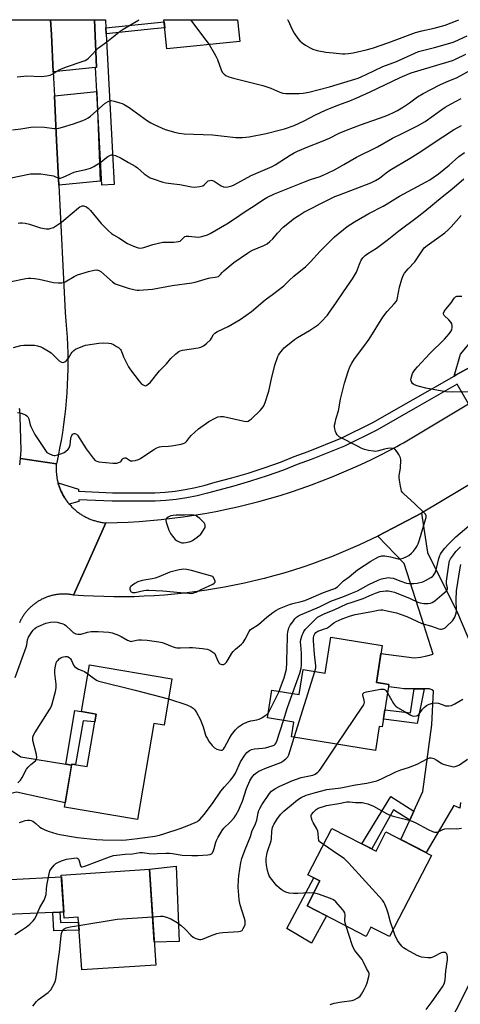
# Model space of a CAD drawing. Units: inches. Extents: x 1231769 to 1237769, y 549454 to 553454.
# Drawn here: x 1232717 to 1232932, y 552975 to 553454 of the extents above; entities that cross this region are included whole.
import ezdxf

# ---------------------------------------------------------------- set-up
doc = ezdxf.new("R2010")
doc.units = ezdxf.units.IN
doc.header["$MEASUREMENT"] = 0
for name, color, linetype in [('BLDG-Footprint', 5, 'Continuous'), ('CULTRL-Pad', 6, 'Continuous'), ('TRANS-Driveway', 251, 'Continuous'), ('TRANS-Non Street Sidewalk', 7, 'Continuous'), ('TRANS-Parking Lot', 4, 'Continuous'), ('TRANS-Road', 130, 'Continuous'), ('TRANS-Street Sidewalk', 7, 'Continuous'), ('Undefined', 1, 'Continuous')]:
    doc.layers.add(name, color=color, linetype=linetype)

msp = doc.modelspace()

# ---------------------------------------------------------------- linework, layer by layer
at = {"layer": 'BLDG-Footprint'}
for points, elevation in [([(1232824.34, 553443.61), (1232788.91, 553439.99), (1232787.46, 553454.2), (1232823.26, 553454.2)], 421.91), ([(1232893.77, 553149.67), (1232890.88, 553131.57), (1232896.96, 553130.6), (1232893.67, 553110.01), (1232892.28, 553110.23), (1232890.41, 553098.55), (1232849.55, 553105.08), (1232850.71, 553112.35), (1232837.9, 553114.39), (1232840.04, 553127.81), (1232853.36, 553125.68), (1232855.31, 553137.89), (1232865.88, 553136.21), (1232868.67, 553153.68)], 442.99), ([(1232791.36, 553133.37), (1232787.51, 553110.79), (1232782.58, 553111.63), (1232774.62, 553064.91), (1232738.97, 553070.98), (1232742.54, 553091.92), (1232750.11, 553090.63), (1232754.46, 553116.18), (1232747.31, 553117.4), (1232751.19, 553140.21)], 439.04), ([(1232869.21, 553060.58), (1232890.72, 553049.47), (1232895.47, 553058.97), (1232917.75, 553047.46), (1232897.31, 553007.89), (1232888.23, 553012.58), (1232885.88, 553008.03), (1232857.14, 553022.87), (1232863.41, 553035.02), (1232857.57, 553038.04)], 447.75), ([(1232780.34, 553040.72), (1232783.48, 552994.08), (1232747.4, 552991.66), (1232745.67, 553017.38), (1232738.86, 553016.93), (1232737.46, 553037.84)], 444.6)]:
    msp.add_lwpolyline(points, close=True, dxfattribs=dict(at, elevation=elevation))
at = {"layer": 'CULTRL-Pad'}
for points in [[(1232794.79, 553005.55), (1232782.73, 553005.25), (1232780.34, 553040.72), (1232793.44, 553042.2)], [(1232866.56, 553018.01), (1232859.23, 553004.72), (1232847.27, 553011.93), (1232860.49, 553036.53), (1232863.41, 553035.02), (1232857.14, 553022.87)]]:
    msp.add_lwpolyline(points, close=True, dxfattribs=at)
at = {"layer": 'TRANS-Driveway'}
for points in [[(1232739.6, 553091.83), (1232742.44, 553091.38), (1232739.33, 553073.06), (1232715.62, 553078.14), (1232702.15, 553074.89), (1232706.71, 553102.66), (1232717.69, 553095.34)], [(1232736.75, 553019.79), (1232733.4, 553019.63), (1232707.34, 553018.44), (1232703.91, 553018.26), (1232691.94, 553013.63), (1232692.35, 553016.72), (1232693.09, 553021.62), (1232693.91, 553026.5), (1232694.81, 553031.37), (1232695.8, 553036.22), (1232696.88, 553042.79), (1232706.7, 553036.27), (1232708.41, 553035.73), (1232712.65, 553035.64), (1232737.51, 553037.07), (1232738.66, 553019.87)]]:
    msp.add_lwpolyline(points, close=True, dxfattribs=at)
at = {"layer": 'TRANS-Non Street Sidewalk'}
for points in [[(1232759.3, 553447.32), (1232759.14, 553450.31), (1232787.56, 553453.23), (1232787.86, 553450.26), (1232782.49, 553449.71), (1232774.76, 553448.91), (1232767.03, 553448.12)], [(1232936.2, 553284.95), (1232929.71, 553281.3), (1232928.76, 553280.75), (1232931.8, 553291.41), (1232939.24, 553300.34), (1232951.2, 553309.04), (1232969.34, 553319.57), (1232971.55, 553315.71), (1232953.15, 553305.05), (1232940.82, 553294.93), (1232936.58, 553289.75)], [(1232914.21, 553128.43), (1232910.74, 553111.66), (1232894.28, 553113.82), (1232894.99, 553118.3), (1232907.44, 553116.81), (1232909.25, 553128.5)], [(1232742.44, 553091.38), (1232739.6, 553091.83), (1232744.07, 553118.03), (1232747.31, 553117.4), (1232754.46, 553116.18), (1232753.81, 553112.37), (1232748.12, 553112.99), (1232744.32, 553091.61), (1232742.54, 553091.92)], [(1232909.1, 553068.99), (1232907.11, 553064.62), (1232899.24, 553069.62), (1232888.63, 553050.55), (1232883.84, 553053.02), (1232897.87, 553076.15)], [(1232733.4, 553019.63), (1232736.75, 553019.79), (1232737.05, 553014.84), (1232745.83, 553014.95), (1232746.09, 553011.07), (1232733.81, 553010.7)]]:
    msp.add_lwpolyline(points, close=True, dxfattribs=at)
at = {"layer": 'TRANS-Parking Lot'}
for points in [[(1232753.67, 553454.21), (1232753.67, 553454.19), (1232754.53, 553431.05), (1232754.17, 553431.01), (1232733.5, 553428.81), (1232732.61, 553446.99), (1232732.24, 553454.19), (1232732.24, 553454.21)], [(1232754.81, 553418.92), (1232756.33, 553375.55), (1232736.22, 553373.65), (1232735.15, 553395.38), (1232734.08, 553417.12), (1232754.8, 553419.29), (1232754.81, 553418.94)]]:
    msp.add_lwpolyline(points, close=True, dxfattribs=at)
at = {"layer": 'TRANS-Road'}
for points in [[(1232707.88, 553454.21), (1232732.24, 553454.21), (1232732.24, 553454.19), (1232732.61, 553446.99), (1232733.5, 553428.81), (1232734.08, 553417.12), (1232735.15, 553395.38), (1232736.22, 553373.65), (1232739.27, 553311.7), (1232739.7, 553307.44), (1232740.01, 553303.57), (1232740.26, 553299.7), (1232740.44, 553295.82), (1232740.56, 553291.95), (1232740.6, 553288.07), (1232740.58, 553284.18), (1232740.49, 553280.31), (1232740.34, 553276.43), (1232740.11, 553272.56), (1232739.82, 553268.69), (1232739.46, 553264.82), (1232739.03, 553260.97), (1232738.54, 553257.12), (1232737.97, 553253.28), (1232737.35, 553249.45), (1232736.65, 553245.64), (1232735.89, 553241.83), (1232735.06, 553238.04), (1232717.51, 553240.55), (1232717.97, 553244.6), (1232717.36, 553261.12), (1232717.21, 553264.5), (1232716.93, 553265.03)], [(1233015.45, 553275.13), (1232912.88, 553214.04), (1232891.78, 553202.95), (1232891.56, 553202.84), (1232882.66, 553198.61), (1232878.16, 553196.6), (1232873.62, 553194.68), (1232869.04, 553192.84), (1232864.44, 553191.08), (1232859.81, 553189.4), (1232855.14, 553187.79), (1232850.45, 553186.28), (1232845.74, 553184.84), (1232841, 553183.48), (1232836.24, 553182.21), (1232831.45, 553181.03), (1232826.65, 553179.92), (1232821.83, 553178.9), (1232816.99, 553177.96), (1232812.13, 553177.11), (1232807.26, 553176.34), (1232802.38, 553175.66), (1232797.49, 553175.07), (1232792.58, 553174.56), (1232787.67, 553174.13), (1232782.75, 553173.79), (1232777.83, 553173.54), (1232772.9, 553173.37), (1232767.97, 553173.29), (1232763.04, 553173.29), (1232758.12, 553173.38), (1232753.19, 553173.56), (1232748.27, 553173.82), (1232743.35, 553174.17), (1232751.29, 553191.73), (1232759.22, 553209.28), (1232764.6, 553209.42), (1232769.97, 553209.65), (1232775.35, 553209.98), (1232780.71, 553210.4), (1232786.06, 553210.91), (1232791.41, 553211.52), (1232796.75, 553212.22), (1232802.07, 553213.02), (1232807.38, 553213.91), (1232812.66, 553214.88), (1232817.94, 553215.95), (1232823.19, 553217.12), (1232828.43, 553218.37), (1232833.64, 553219.72), (1232838.82, 553221.15), (1232843.98, 553222.68), (1232849.11, 553224.3), (1232854.22, 553226), (1232859.29, 553227.8), (1232864.33, 553229.68), (1232869.34, 553231.65), (1232878.48, 553235.52), (1232883.38, 553237.73), (1232888.25, 553240.04), (1232893.07, 553242.42), (1232900.92, 553246.54), (1232902.51, 553247.4), (1232904.09, 553248.28), (1232935.68, 553267.24)], [(1232717.18, 553237.55), (1232717.51, 553240.55), (1232735.06, 553238.04), (1232735.02, 553237.58), (1232734.99, 553237.12), (1232734.97, 553236.66), (1232734.96, 553236.19), (1232734.95, 553235.73), (1232734.96, 553235.27), (1232734.97, 553234.8), (1232734.99, 553234.35), (1232735.02, 553233.88), (1232735.05, 553233.42), (1232735.09, 553232.96), (1232735.15, 553232.5), (1232735.21, 553232.04), (1232735.27, 553231.58), (1232735.35, 553231.13), (1232735.43, 553230.67), (1232735.52, 553230.22), (1232735.62, 553229.77), (1232735.73, 553229.32), (1232735.84, 553228.87), (1232735.88, 553228.75), (1232735.97, 553228.43), (1232736.1, 553227.98), (1232736.24, 553227.54), (1232736.38, 553227.1), (1232736.54, 553226.67), (1232736.7, 553226.23), (1232736.87, 553225.8), (1232737.04, 553225.37), (1232737.23, 553224.95), (1232737.42, 553224.53), (1232737.81, 553223.72), (1232738.02, 553223.31), (1232738.24, 553222.9), (1232738.47, 553222.5), (1232738.7, 553222.1), (1232738.94, 553221.71), (1232739.19, 553221.31), (1232739.44, 553220.93), (1232739.7, 553220.54), (1232739.97, 553220.17), (1232740.25, 553219.8), (1232740.53, 553219.43), (1232740.81, 553219.07), (1232741.1, 553218.71), (1232741.32, 553218.45), (1232741.4, 553218.36), (1232741.71, 553218.01), (1232742.02, 553217.67), (1232742.34, 553217.33), (1232742.66, 553217), (1232742.99, 553216.67), (1232743.32, 553216.36), (1232743.67, 553216.04), (1232744.01, 553215.73), (1232744.36, 553215.43), (1232744.72, 553215.14), (1232745.08, 553214.85), (1232745.44, 553214.57), (1232745.82, 553214.29), (1232746.19, 553214.02), (1232746.57, 553213.76), (1232746.96, 553213.5), (1232747.35, 553213.25), (1232747.74, 553213.01), (1232748.14, 553212.77), (1232748.54, 553212.54), (1232748.94, 553212.32), (1232749.35, 553212.11), (1232749.77, 553211.9), (1232750.18, 553211.7), (1232750.6, 553211.51), (1232751.03, 553211.32), (1232751.45, 553211.14), (1232751.88, 553210.97), (1232752.32, 553210.81), (1232752.75, 553210.65), (1232753.19, 553210.51), (1232753.63, 553210.37), (1232754.07, 553210.23), (1232754.52, 553210.11), (1232754.97, 553209.99), (1232755.42, 553209.88), (1232755.87, 553209.78), (1232756.32, 553209.69), (1232756.77, 553209.6), (1232757.23, 553209.53), (1232757.69, 553209.45), (1232758.15, 553209.39), (1232758.61, 553209.34), (1232759.22, 553209.28), (1232751.29, 553191.73), (1232743.35, 553174.17), (1232742.94, 553174.25), (1232742.54, 553174.32), (1232742.13, 553174.38), (1232741.72, 553174.44), (1232741.3, 553174.49), (1232740.89, 553174.53), (1232740.48, 553174.57), (1232740.07, 553174.59), (1232739.65, 553174.62), (1232739.24, 553174.63), (1232738.83, 553174.64), (1232738.42, 553174.64), (1232738, 553174.63), (1232737.59, 553174.61), (1232737.17, 553174.59), (1232736.76, 553174.56), (1232736.35, 553174.52), (1232735.93, 553174.48), (1232735.52, 553174.43), (1232735.11, 553174.37), (1232734.71, 553174.3), (1232734.3, 553174.23), (1232733.89, 553174.15), (1232733.49, 553174.06), (1232733.08, 553173.97), (1232732.68, 553173.87), (1232732.28, 553173.76), (1232731.89, 553173.64), (1232731.49, 553173.52), (1232731.1, 553173.39), (1232730.71, 553173.26), (1232730.32, 553173.12), (1232729.93, 553172.97), (1232729.55, 553172.81), (1232729.17, 553172.65), (1232728.79, 553172.48), (1232728.42, 553172.3), (1232728.04, 553172.12), (1232727.67, 553171.93), (1232727.31, 553171.74), (1232726.95, 553171.53), (1232726.59, 553171.33), (1232726.23, 553171.11), (1232725.88, 553170.89), (1232725.54, 553170.67), (1232725.19, 553170.43), (1232724.86, 553170.2), (1232724.52, 553169.95), (1232724.19, 553169.7), (1232723.87, 553169.45), (1232723.54, 553169.19), (1232723.23, 553168.92), (1232722.92, 553168.65), (1232722.61, 553168.37), (1232722.3, 553168.09), (1232722.01, 553167.8), (1232721.72, 553167.5), (1232721.43, 553167.21), (1232721.15, 553166.9), (1232720.87, 553166.59), (1232720.6, 553166.28), (1232720.34, 553165.96), (1232720.07, 553165.64), (1232719.82, 553165.31), (1232719.57, 553164.98), (1232719.33, 553164.65), (1232719.1, 553164.31), (1232718.86, 553163.96), (1232718.64, 553163.62), (1232718.42, 553163.27), (1232718.21, 553162.91), (1232718, 553162.55), (1232717.8, 553162.19), (1232717.61, 553161.82), (1232717.42, 553161.45), (1232717.24, 553161.08), (1232717.07, 553160.7)], [(1232931.79, 553073.12), (1232931.48, 553070.44), (1232928.57, 553071.75), (1232915.07, 553048.84), (1232902.81, 553055.18), (1232907.11, 553064.62), (1232909.1, 553068.99), (1232913.46, 553078.55), (1232917.96, 553110.99), (1232918.71, 553127.5), (1232917.96, 553127.97), (1232916.76, 553128.57), (1232914.21, 553128.43), (1232909.25, 553128.5), (1232904.29, 553128.57), (1232902.16, 553128.83), (1232896.95, 553129.48), (1232896.96, 553130.6), (1232892.18, 553131.36), (1232890.88, 553131.57), (1232892.6, 553142.33), (1232893.13, 553145.64), (1232909.25, 553143.59), (1232912.41, 553143.97), (1232915.53, 553144.56), (1232918.6, 553145.35), (1232912.87, 553163.26), (1232904.45, 553189.57), (1232891.56, 553202.84), (1232891.78, 553202.95), (1232912.88, 553214.04), (1232914.32, 553204.46), (1232915.76, 553194.88), (1232930.43, 553165.52), (1232937.19, 553149.45)]]:
    msp.add_lwpolyline(points, dxfattribs=at)
at = {"layer": 'TRANS-Street Sidewalk'}
msp.add_lwpolyline([(1232759.14, 553450.31), (1232759.3, 553447.32), (1232763.23, 553373.93), (1232757.24, 553373.6), (1232754.81, 553418.92), (1232754.81, 553418.94), (1232754.8, 553419.29), (1232754.17, 553431.01), (1232754.53, 553431.05), (1232753.67, 553454.19), (1232753.67, 553454.21), (1232758.93, 553454.21)], close=True, dxfattribs=at)
for points in [[(1232935.68, 553267.24), (1232930.19, 553276.83), (1232910.88, 553265.73), (1232891.1, 553254.44), (1232875.43, 553246.7), (1232859.21, 553240.21), (1232852.39, 553237.72), (1232845.63, 553234.97), (1232837.64, 553232.15), (1232829.61, 553229.55), (1232821.52, 553227.19), (1232813.47, 553225.08), (1232808.64, 553223.68), (1232803.62, 553222.47), (1232798.56, 553221.48), (1232793.45, 553220.71), (1232788.31, 553220.18), (1232783.15, 553219.87), (1232778.04, 553219.79), (1232762.21, 553219.87), (1232745.96, 553220.56), (1232745.96, 553219.72), (1232741.32, 553218.45), (1232741.1, 553218.71), (1232740.81, 553219.07), (1232740.53, 553219.43), (1232740.25, 553219.8), (1232739.97, 553220.17), (1232739.7, 553220.54), (1232739.44, 553220.93), (1232739.19, 553221.31), (1232738.94, 553221.71), (1232738.7, 553222.1), (1232738.47, 553222.5), (1232738.24, 553222.9), (1232738.02, 553223.31), (1232737.81, 553223.72), (1232737.42, 553224.53), (1232737.23, 553224.95), (1232737.04, 553225.37), (1232736.87, 553225.8), (1232736.7, 553226.23), (1232736.54, 553226.67), (1232736.38, 553227.1), (1232736.24, 553227.54), (1232736.1, 553227.98), (1232735.97, 553228.43), (1232735.88, 553228.75), (1232745.81, 553225.77), (1232745.81, 553224.69), (1232762.31, 553223.99), (1232778.02, 553223.91), (1232783, 553223.99), (1232787.97, 553224.28), (1232792.93, 553224.8), (1232797.85, 553225.54), (1232802.75, 553226.49), (1232807.59, 553227.66), (1232812.38, 553229.05), (1232820.42, 553231.16), (1232828.41, 553233.49), (1232836.32, 553236.05), (1232844.16, 553238.82), (1232850.9, 553241.56), (1232857.74, 553244.06), (1232873.75, 553250.46), (1232889.17, 553258.08), (1232908.84, 553269.31), (1232928.76, 553280.75), (1232929.71, 553281.3), (1232936.2, 553284.95)], [(1232892.97, 552899.4), (1232936.13, 552984.64)]]:
    msp.add_lwpolyline(points, dxfattribs=at)
at = {"layer": 'Undefined'}
msp.add_line((1232850.9, 553104.86, 442), (1232860.87, 553137.01, 442), dxfattribs=at)
for points, elevation in [([(1232716, 553426.32), (1232719.25, 553426.76), (1232720.43, 553426.84), (1232727.81, 553426.58), (1232730.4, 553426.86), (1232732.08, 553427.24), (1232733.06, 553427.74), (1232735.35, 553429.19), (1232736.8, 553429.9), (1232740.45, 553431.35), (1232747.69, 553433.82), (1232749.06, 553434.37), (1232749.81, 553434.81), (1232750.72, 553435.55), (1232752, 553436.76), (1232754.69, 553439.67), (1232755.5, 553440.45), (1232759.59, 553443.51), (1232766.08, 553448.66), (1232767.56, 553449.61), (1232774.65, 553453.8), (1232775.41, 553454.21)], 422), ([(1232800.41, 553454.2), (1232807.9, 553444.26), (1232809.42, 553442.08)], 422), ([(1232847.65, 553454.2), (1232847.69, 553454.11), (1232850, 553449.13), (1232850.9, 553447.64), (1232852.71, 553444.98), (1232853.64, 553443.89), (1232854.69, 553442.91), (1232856.37, 553441.76), (1232858.65, 553440.46), (1232859.93, 553439.93), (1232862.03, 553439.27), (1232866.27, 553438.41), (1232869.85, 553438.14), (1232874.36, 553437.58), (1232875.5, 553437.53), (1232877.29, 553437.68), (1232879.65, 553438), (1232885.91, 553439.48), (1232889.01, 553440.42), (1232896.95, 553443.16), (1232909.9, 553447.94), (1232913.06, 553448.82), (1232919.08, 553450.06), (1232924.34, 553451.51), (1232930.25, 553453.81), (1232931.01, 553454.19)], 420), ([(1232809.42, 553442.08), (1232811.91, 553437.97), (1232812.74, 553436.44), (1232813.44, 553434.83), (1232815.37, 553429.82), (1232815.86, 553428.75), (1232816.17, 553428.27), (1232816.74, 553427.64), (1232817.65, 553426.99), (1232819.02, 553426.48), (1232821.31, 553425.82), (1232835.66, 553422.16), (1232839.56, 553420.82), (1232843.9, 553418.97), (1232845.28, 553418.5), (1232846.72, 553418.27), (1232847.87, 553418.22), (1232853.24, 553418.34), (1232855.18, 553418.51), (1232857.95, 553419.01), (1232868.02, 553421.6), (1232871.81, 553422.69), (1232881.95, 553425.82), (1232883.86, 553426.55), (1232885.88, 553427.46), (1232894.02, 553431.46), (1232900.66, 553433.82), (1232911.47, 553438.66), (1232913.3, 553439.27), (1232919.14, 553440.7), (1232927.86, 553443.09), (1232929.07, 553443.57), (1232935.08, 553446.32)], 422), ([(1232713.67, 553400.57), (1232717.81, 553401.08), (1232722.62, 553401.89), (1232724.04, 553402.04), (1232729.27, 553401.85), (1232734.06, 553401.31), (1232735.19, 553401.33), (1232736.32, 553401.45), (1232738.02, 553401.84), (1232743.35, 553403.53), (1232747.86, 553405.13), (1232749.47, 553405.82), (1232750.6, 553406.5), (1232751.72, 553407.33), (1232758.88, 553413.56), (1232760.54, 553414.51), (1232761.28, 553414.77), (1232761.81, 553414.82), (1232763.19, 553414.6), (1232765.98, 553413.81), (1232767.06, 553413.43), (1232768.05, 553412.92), (1232770.45, 553411.41), (1232779.35, 553405.02), (1232781.04, 553404.01), (1232783, 553402.96), (1232788.09, 553400.81), (1232793.15, 553399.25), (1232794.88, 553398.93), (1232797.22, 553398.69), (1232811.12, 553398.11), (1232822.5, 553396.83), (1232825.69, 553396.9), (1232828.88, 553397.14), (1232837.23, 553398.82), (1232843.61, 553400.41), (1232846.17, 553401.12), (1232850.87, 553402.75), (1232855.69, 553405), (1232861.25, 553407.84), (1232866.08, 553410.11), (1232872.04, 553412.61), (1232877.97, 553414.77), (1232881.01, 553415.97), (1232887.92, 553419.14), (1232902.42, 553426.06), (1232905.93, 553427.58), (1232907.85, 553428.32), (1232911.14, 553429.38), (1232927.91, 553434.32), (1232929.49, 553434.98), (1232934.4, 553437.43)], 424), ([(1232712.97, 553377.2), (1232721.68, 553379.08), (1232722.52, 553379.2), (1232723.7, 553379.25), (1232727.56, 553379.17), (1232729.61, 553378.94), (1232733.64, 553378.15), (1232736.14, 553377.14), (1232736.63, 553377.07), (1232737.14, 553377.11), (1232737.9, 553377.32), (1232739.17, 553377.83), (1232742.65, 553379.55), (1232743.74, 553380.02), (1232744.86, 553380.33), (1232749.44, 553381.31), (1232751.69, 553381.98), (1232753.22, 553382.8), (1232756.67, 553384.94), (1232757.62, 553385.62), (1232759.43, 553387.15), (1232760.15, 553387.63), (1232761.41, 553388.23), (1232761.92, 553388.37), (1232762.46, 553388.39), (1232763.82, 553388.03), (1232766.55, 553386.89), (1232770.25, 553384.62), (1232773.4, 553382.98), (1232774.58, 553382.14), (1232777.83, 553379.26), (1232780.78, 553377.31), (1232782.13, 553376.73), (1232786.95, 553375.08), (1232788.36, 553374.78), (1232792.21, 553374.38), (1232795.11, 553373.94), (1232800.92, 553372.82), (1232802.09, 553372.76), (1232804.99, 553373.08), (1232806.37, 553373.41), (1232807.05, 553373.83), (1232809.02, 553375.7), (1232809.72, 553376.01), (1232810.42, 553376.04), (1232811.13, 553375.86), (1232811.82, 553375.55), (1232815.36, 553373.4), (1232816.39, 553372.88), (1232817.19, 553372.71), (1232818.56, 553372.88), (1232820.5, 553373.37), (1232821.59, 553373.77), (1232829.94, 553378.4), (1232840.11, 553382.8), (1232841.55, 553383.62), (1232848.86, 553388.29), (1232850.91, 553389.43), (1232852.48, 553390.2), (1232857.51, 553392.36), (1232864.21, 553394.89), (1232868.12, 553396.62), (1232872.79, 553398.98), (1232876.28, 553400.48), (1232883.19, 553403.03), (1232895.21, 553407.25), (1232897.1, 553407.99), (1232899.28, 553408.98), (1232901.1, 553409.95), (1232904.12, 553411.77), (1232907.01, 553413.77), (1232910.99, 553416.7), (1232913.64, 553418.34), (1232921.82, 553422.48), (1232925.07, 553423.96), (1232930.24, 553426.15), (1232936.75, 553429.61)], 426), ([(1232716.46, 553355.1), (1232717.4, 553355.33), (1232718.4, 553355.38), (1232719.8, 553355.16), (1232722.04, 553354.64), (1232727.25, 553352.87), (1232730.07, 553352.4), (1232731.48, 553352.4), (1232732.57, 553352.69), (1232733.63, 553353.12), (1232736.07, 553354.62), (1232737.47, 553355.61), (1232739.68, 553357.37), (1232745.87, 553362.63), (1232746.52, 553363.07), (1232747.22, 553363.42), (1232747.73, 553363.55), (1232748.24, 553363.59), (1232748.74, 553363.52), (1232749.48, 553363.29), (1232749.95, 553363.02), (1232750.61, 553362.47), (1232751.6, 553361.37), (1232756.82, 553354.94), (1232760.43, 553351.48), (1232761.97, 553350.12), (1232762.94, 553349.47), (1232765.55, 553348), (1232769.75, 553345.32), (1232772.69, 553344.04), (1232774.87, 553343.22), (1232775.96, 553343.06), (1232777.59, 553343.25), (1232782.05, 553344.86), (1232786.97, 553345.92), (1232788.4, 553346), (1232792.29, 553345.85), (1232794.52, 553346.17), (1232795.29, 553346.42), (1232795.7, 553346.67), (1232797.26, 553348.41), (1232797.69, 553348.69), (1232798.2, 553348.84), (1232799.55, 553348.87), (1232804.18, 553348.42), (1232805.04, 553348.48), (1232805.89, 553348.67), (1232808.67, 553349.56), (1232810.02, 553350.11), (1232818, 553354.8), (1232822.32, 553357.57), (1232826.54, 553360.49), (1232831.94, 553363.91), (1232835.89, 553366.75), (1232837.49, 553367.73), (1232841.22, 553369.47), (1232855.81, 553375.37), (1232858.77, 553376.47), (1232863.44, 553377.96), (1232865.23, 553378.63), (1232866.75, 553379.31), (1232870.84, 553381.36), (1232875.03, 553383.65), (1232881.27, 553387.28), (1232891.41, 553392.29), (1232898.73, 553396.53), (1232903.5, 553398.8), (1232910.92, 553402.49), (1232914.61, 553404.71), (1232922.72, 553410.49), (1232924.45, 553411.62), (1232927.29, 553413.27), (1232932.21, 553415.92)], 428), ([(1232713.03, 553326.82), (1232720.25, 553328.19), (1232721.42, 553328.33), (1232722.6, 553328.35), (1232724.38, 553328.26), (1232726.61, 553327.89), (1232728.84, 553327.44), (1232733.59, 553326.26), (1232735.96, 553326.06), (1232737.73, 553326.06), (1232738.57, 553326.23), (1232739.35, 553326.59), (1232743.76, 553329.29), (1232745.31, 553330.05), (1232750.66, 553331.72), (1232753.45, 553332.3), (1232754.83, 553332.4), (1232755.66, 553332.2), (1232756.66, 553331.62), (1232759.64, 553329.13), (1232762.46, 553326.58), (1232763.76, 553325.69), (1232765.12, 553325.13), (1232770.02, 553323.47), (1232773.43, 553322.65), (1232774.34, 553322.53), (1232775.35, 553322.51), (1232781.93, 553322.99), (1232791.51, 553324.78), (1232800.96, 553326.09), (1232802.69, 553326.5), (1232809.1, 553328.47), (1232809.92, 553328.63), (1232812.45, 553328.85), (1232813.27, 553329), (1232813.94, 553329.28), (1232814.35, 553329.54), (1232814.92, 553330.11), (1232815.77, 553331.17), (1232816.6, 553331.98), (1232821.55, 553336.08), (1232828.09, 553340.65), (1232829.08, 553341.25), (1232830.55, 553341.97), (1232836.13, 553344.22), (1232837.66, 553345.11), (1232838.98, 553346.22), (1232840.44, 553347.6), (1232842.76, 553350.35), (1232845.57, 553353.24), (1232851.08, 553357.67), (1232853.53, 553359.29), (1232855.57, 553360.45), (1232866.72, 553366.18), (1232870.71, 553368.08), (1232872.9, 553368.98), (1232888.12, 553374.81), (1232890.46, 553375.91), (1232892.38, 553377.06), (1232895.71, 553379.63), (1232897.48, 553380.89), (1232907.38, 553386.76), (1232911.25, 553389.25), (1232923.17, 553397.19), (1232928.47, 553400.56), (1232932.26, 553402.78)], 430), ([(1232714.13, 553294.58), (1232717.77, 553295.62), (1232719.19, 553295.8), (1232722.92, 553295.84), (1232724.35, 553295.77), (1232725.79, 553295.49), (1232727.48, 553294.99), (1232728.53, 553294.5), (1232731.27, 553292.85), (1232732.46, 553292.02), (1232733.31, 553291.24), (1232735.53, 553288.92), (1232736.4, 553288.16), (1232737.59, 553287.46), (1232738.31, 553287.34), (1232739.22, 553287.63), (1232740.05, 553288.29), (1232740.94, 553289.48), (1232742.2, 553291.73), (1232742.67, 553292.44), (1232743.48, 553293.25), (1232744.41, 553293.82), (1232747.89, 553295.34), (1232749.23, 553295.75), (1232755.72, 553296.69), (1232758.07, 553296.86), (1232760.67, 553296.8), (1232761.77, 553296.57), (1232762.8, 553296.08), (1232764.3, 553295.2), (1232765.27, 553294.58), (1232765.92, 553294.06), (1232766.27, 553293.63), (1232766.55, 553293.14), (1232767.73, 553290.12), (1232768.48, 553288.56), (1232770.19, 553285.22), (1232771.09, 553283.74), (1232775.43, 553278.24), (1232776.4, 553277.15), (1232777.25, 553276.48), (1232777.92, 553276.14), (1232778.36, 553276.06), (1232778.79, 553276.17), (1232779.63, 553276.72), (1232780.84, 553277.86), (1232785.33, 553283.32), (1232788.66, 553286.67), (1232790.85, 553289.3), (1232793.28, 553291.52), (1232794.67, 553292.64), (1232795.41, 553293.04), (1232796.48, 553293.31), (1232804.08, 553294.41), (1232805.46, 553294.87), (1232806.77, 553295.48), (1232808.17, 553296.55), (1232810.08, 553298.43), (1232810.6, 553299.12), (1232811.52, 553301.02), (1232812.19, 553301.71), (1232813.58, 553302.51), (1232818.65, 553304.85), (1232820.72, 553305.98), (1232824.48, 553308.27), (1232830, 553312.2), (1232836.75, 553317.91), (1232841.03, 553320.9), (1232845.77, 553324.67), (1232848.54, 553327.44), (1232850.68, 553329.45), (1232854.95, 553332.73), (1232856.29, 553333.9), (1232858.79, 553336.43), (1232863.57, 553341.6), (1232870.45, 553348.52), (1232876.7, 553353.48), (1232880.2, 553355.89), (1232887.14, 553359.86), (1232894.22, 553363.39), (1232896.18, 553364.57), (1232899.15, 553366.52), (1232902.18, 553368.3), (1232915.19, 553375.32), (1232916.93, 553376.34), (1232921.11, 553379.12), (1232926.36, 553383.48), (1232931.01, 553387.55), (1232933.8, 553389.62)], 432), ([(1232716.16, 553263.02), (1232717.84, 553262.62), (1232719.23, 553262.22), (1232720.01, 553261.89), (1232720.65, 553261.43), (1232721.17, 553260.87), (1232721.64, 553259.89), (1232722.32, 553256.94), (1232722.58, 553256.18), (1232724.55, 553252.38), (1232729.73, 553244.47), (1232730.46, 553243.61), (1232731.38, 553242.99), (1232733.18, 553242.19), (1232733.96, 553242.03), (1232734.5, 553242.06), (1232735.6, 553242.33), (1232737.78, 553243.09), (1232738.83, 553243.54), (1232739.53, 553244), (1232740.72, 553245.13), (1232741.21, 553245.77), (1232741.45, 553246.25), (1232741.7, 553247.32), (1232742.14, 553250.44), (1232742.32, 553251.16), (1232742.61, 553251.84), (1232742.88, 553252.23), (1232743.24, 553252.58), (1232743.66, 553252.78), (1232744.12, 553252.78), (1232744.8, 553252.49), (1232745.33, 553251.95), (1232749.57, 553245.36), (1232752.99, 553240.78), (1232753.98, 553239.7), (1232754.7, 553239.27), (1232755.78, 553238.97), (1232762.62, 553238.35), (1232763.72, 553238.31), (1232764.52, 553238.38), (1232765.86, 553238.78), (1232766.3, 553239.03), (1232766.63, 553239.34), (1232767.03, 553240.2), (1232767.33, 553240.51), (1232767.94, 553240.84), (1232768.39, 553240.95), (1232768.82, 553240.92), (1232769.21, 553240.77), (1232770.66, 553239.75), (1232771.12, 553239.55), (1232772.15, 553239.44), (1232773.48, 553239.64), (1232775.06, 553240.21), (1232776.07, 553240.7), (1232782.53, 553244.93), (1232784.02, 553245.83), (1232784.79, 553246.2), (1232785.33, 553246.37), (1232786.18, 553246.49), (1232789.69, 553246.64), (1232791.15, 553246.79), (1232795.86, 553247.67), (1232797.27, 553248.07), (1232797.86, 553248.39), (1232798.43, 553248.92), (1232799.9, 553250.92), (1232800.64, 553251.77), (1232804.25, 553255.05), (1232809.36, 553258.67), (1232812.38, 553260.3), (1232813.69, 553260.85), (1232815, 553261.08), (1232816.38, 553261.03), (1232826.55, 553258.84), (1232827.7, 553258.71), (1232828.38, 553258.83), (1232829.12, 553259.21), (1232830.04, 553259.93), (1232834.34, 553263.99), (1232835.31, 553265.08), (1232836.06, 553266.33), (1232836.69, 553267.93), (1232838.47, 553273.34), (1232839.8, 553279.35), (1232841.46, 553286.01), (1232842.94, 553290.22), (1232843.28, 553290.94), (1232843.92, 553291.93), (1232845.16, 553293.59), (1232845.97, 553294.44), (1232850.99, 553298.58), (1232852.45, 553299.54), (1232858.24, 553302.94), (1232862.67, 553305.85), (1232863.97, 553307.07), (1232867.03, 553310.38), (1232868.1, 553311.8), (1232871.07, 553316.27), (1232874.89, 553321.8), (1232879.32, 553328.03), (1232881.23, 553331.4), (1232882.6, 553335.21), (1232883.42, 553337.11), (1232884.21, 553338.26), (1232885.35, 553339.46), (1232886.71, 553340.45), (1232890.88, 553343.02), (1232896.18, 553346.84), (1232901.74, 553351.37), (1232910.8, 553358.13), (1232914.5, 553361.04), (1232922.93, 553368.05), (1232927.61, 553371.76), (1232933.4, 553376.8)], 434), ([(1232715.04, 553134.03), (1232720.3, 553148.79), (1232720.59, 553149.88), (1232721.03, 553152.39), (1232721.5, 553153.69), (1232723.22, 553156.41), (1232723.77, 553157.1), (1232724.55, 553157.83), (1232725.42, 553158.46), (1232726.19, 553158.87), (1232729.98, 553160.49), (1232732.24, 553161.03), (1232733.96, 553161.2), (1232735.38, 553160.96), (1232738.19, 553160.16), (1232738.99, 553159.84), (1232739.7, 553159.38), (1232742.39, 553156.69), (1232743.28, 553155.95), (1232744.52, 553155.36), (1232745.58, 553155.09), (1232746.33, 553155.06), (1232747.09, 553155.15), (1232750.22, 553156.05), (1232752, 553156.35), (1232755.37, 553156.35), (1232760.58, 553156.09), (1232762.28, 553155.69), (1232765.34, 553154.57), (1232766.64, 553153.92), (1232769.66, 553152.19), (1232770.95, 553151.67), (1232771.41, 553151.61), (1232771.94, 553151.66), (1232774.02, 553152.19), (1232775.03, 553152.34), (1232776.46, 553152.33), (1232779.32, 553152.13), (1232784.87, 553151.36), (1232786.6, 553151.05), (1232787.58, 553150.74), (1232791.49, 553149.15), (1232792.88, 553148.7), (1232793.74, 553148.53), (1232795.5, 553148.4), (1232799.91, 553148.59), (1232801.34, 553148.57), (1232806.22, 553148.15), (1232808.49, 553147.84), (1232809.03, 553147.7), (1232809.82, 553147.34), (1232810.83, 553146.74), (1232811.76, 553146.06), (1232812.15, 553145.65), (1232812.44, 553145.19), (1232813.52, 553142.54), (1232814.37, 553141.07), (1232814.72, 553140.69), (1232815.14, 553140.47), (1232815.61, 553140.38), (1232816.37, 553140.43), (1232817.07, 553140.68), (1232817.83, 553141.41), (1232818.76, 553142.82), (1232820.46, 553145.82), (1232821.17, 553146.73), (1232822.22, 553147.75), (1232825.15, 553150.25), (1232825.96, 553151.09), (1232827.02, 553152.76), (1232828.96, 553156.49), (1232829.55, 553157.32), (1232830.34, 553157.95), (1232833.47, 553159.83), (1232837.54, 553163.34), (1232840.48, 553165.72), (1232841.86, 553166.68), (1232843.65, 553167.57), (1232848.61, 553169.63), (1232850.15, 553170.09), (1232854.34, 553171.01), (1232855.97, 553171.52), (1232858.07, 553172.32), (1232865.07, 553175.32), (1232869.62, 553176.95), (1232870.63, 553177.39), (1232871.93, 553178.23), (1232874.94, 553181.07), (1232877.66, 553183), (1232879.75, 553184.88), (1232881.71, 553186.43), (1232888.13, 553190.68), (1232890.47, 553192), (1232891.99, 553192.72), (1232893.56, 553193.22), (1232894.96, 553193.31), (1232897.8, 553192.8), (1232901.46, 553191.82), (1232902.02, 553191.74), (1232902.73, 553191.77), (1232903.86, 553192.08), (1232905.78, 553192.91), (1232906.76, 553193.48), (1232908.05, 553194.48), (1232908.99, 553195.52), (1232910.33, 553197.33), (1232910.76, 553198.06), (1232911.2, 553199.08), (1232911.86, 553200.99), (1232914.79, 553210.86), (1232915.05, 553211.92), (1232915.09, 553212.68), (1232914.78, 553213.45), (1232914.06, 553214.29), (1232909.44, 553218.71), (1232904.23, 553223.45), (1232903.64, 553224.08), (1232903.19, 553224.8), (1232902.92, 553225.62), (1232902.61, 553227.08), (1232902.07, 553230.02), (1232901.96, 553231.19), (1232902.06, 553232.3), (1232902.66, 553235.91), (1232902.81, 553239.92), (1232902.61, 553241), (1232901.81, 553242.51), (1232900.87, 553243.96), (1232900.18, 553244.84), (1232899.53, 553245.3), (1232898.71, 553245.52), (1232897.54, 553245.61), (1232896.44, 553245.49), (1232894.84, 553245.13), (1232891.91, 553244.29), (1232890.6, 553244.1), (1232889.43, 553244.17), (1232887.08, 553244.52), (1232885.07, 553244.98), (1232883.51, 553245.63), (1232881.95, 553246.4), (1232872.78, 553251.25), (1232872.09, 553251.75), (1232871.73, 553252.17), (1232871.35, 553252.92), (1232871.05, 553253.74), (1232870.64, 553255.14), (1232870.52, 553255.99), (1232870.57, 553256.84), (1232870.8, 553257.99), (1232871.37, 553260.26), (1232872.49, 553263.84), (1232873.47, 553269.57), (1232875.31, 553277.32), (1232877.13, 553282.98), (1232877.95, 553285.22), (1232878.87, 553286.97), (1232880.18, 553289.14), (1232884.84, 553295.21), (1232887.32, 553298.78), (1232894.08, 553309.43), (1232896.14, 553312.11), (1232899.62, 553315.91), (1232900.65, 553317.28), (1232900.99, 553317.98), (1232901.24, 553318.78), (1232902.2, 553324.03), (1232903.26, 553327.99), (1232903.85, 553329.62), (1232904.64, 553330.84), (1232906.31, 553332.89), (1232909.64, 553336.4), (1232912.46, 553340.8), (1232913.48, 553342.23), (1232914.23, 553343.12), (1232915.57, 553344.23), (1232920.09, 553347.47), (1232924.14, 553350.53), (1232925.87, 553351.98), (1232927.36, 553353.43), (1232932.22, 553358.97)], 436), ([(1232935.78, 553273.04), (1232927.71, 553272.9), (1232924.63, 553273.01), (1232915.02, 553274.84), (1232911.31, 553275.83), (1232910.21, 553276.23), (1232909.18, 553276.72), (1232908.53, 553277.21), (1232908.19, 553277.64), (1232907.85, 553278.4), (1232907.74, 553278.94), (1232907.8, 553279.78), (1232908.11, 553280.93), (1232908.55, 553282.03), (1232908.99, 553282.75), (1232909.84, 553283.89), (1232910.98, 553285.22), (1232916.93, 553291.79), (1232924.12, 553298.79), (1232926.32, 553301.24), (1232927.22, 553302.42), (1232927.55, 553303.18), (1232927.83, 553304.53), (1232927.87, 553305.34), (1232927.7, 553306.1), (1232927.12, 553307.02), (1232926.19, 553308.11), (1232923.95, 553310.24), (1232923.6, 553310.91), (1232923.6, 553311.4), (1232923.89, 553312.15), (1232924.68, 553313.39), (1232927.35, 553316.4), (1232928.75, 553318.67), (1232929.43, 553319.39), (1232930.04, 553319.66), (1232931.11, 553319.72), (1232932.51, 553319.56)], 438), ([(1232843.47, 553127.26), (1232844.22, 553129.1), (1232845.97, 553133.85), (1232846.69, 553136.37), (1232847.08, 553138.08), (1232847.31, 553141.22), (1232847.39, 553148.91), (1232847.6, 553152.52), (1232847.56, 553155.04), (1232847.7, 553156.17), (1232848.33, 553158.16), (1232848.98, 553159.49), (1232850.13, 553161.18), (1232851.21, 553162.54), (1232852, 553163.39), (1232852.9, 553164.07), (1232853.87, 553164.59), (1232859.03, 553166.65), (1232863.25, 553168.46), (1232868.66, 553171.15), (1232875.37, 553173.58), (1232879.18, 553175.28), (1232881.63, 553176.29), (1232887.24, 553179.3), (1232891.7, 553181.4), (1232893.31, 553182.06), (1232895.92, 553182.58), (1232896.81, 553182.66), (1232897.65, 553182.61), (1232899, 553182.3), (1232902.75, 553180.86), (1232905.6, 553180.01), (1232906.76, 553179.84), (1232909.09, 553179.79), (1232910.81, 553179.92), (1232913.51, 553180.67), (1232914.84, 553181.2), (1232917.46, 553182.63), (1232918.18, 553183.13), (1232918.59, 553183.54), (1232919.1, 553184.25), (1232919.53, 553185.02), (1232920.03, 553186.41), (1232921.3, 553191.94), (1232921.74, 553193.33), (1232922.1, 553194.09), (1232922.57, 553194.84), (1232924.21, 553196.96), (1232925.78, 553198.71), (1232929.54, 553202.46), (1232935.97, 553207.89)], 438), ([(1232850.07, 553126.21), (1232853.66, 553136.16), (1232854.28, 553138.53), (1232854.45, 553140.23), (1232854.45, 553142.51), (1232854.36, 553145.93), (1232854.05, 553149.75), (1232854, 553151.46), (1232854.16, 553152.59), (1232854.78, 553154.56), (1232855.21, 553155.65), (1232855.6, 553156.42), (1232856.24, 553157.31), (1232857.3, 553158.59), (1232861.22, 553162.45), (1232862.26, 553163.32), (1232863.22, 553163.93), (1232865.82, 553165.21), (1232870.25, 553167.03), (1232876.53, 553169.89), (1232878.54, 553170.61), (1232884.48, 553172.45), (1232888.79, 553174.45), (1232890.44, 553175.1), (1232892.7, 553175.82), (1232894.12, 553176.06), (1232895.54, 553176.18), (1232896.66, 553176.18), (1232898.29, 553175.96), (1232899.67, 553175.61), (1232907.28, 553172.48), (1232911.07, 553170.7), (1232912.22, 553170.32), (1232913.95, 553170.11), (1232916.18, 553170.04), (1232917.26, 553170.19), (1232918.03, 553170.52), (1232919.32, 553171.42), (1232923.96, 553175.24), (1232924.83, 553176.03), (1232925.32, 553176.68), (1232925.48, 553177.15), (1232925.49, 553177.61), (1232925.09, 553179.5), (1232925.08, 553180.88), (1232925.93, 553187.71), (1232926.29, 553190.04), (1232926.53, 553190.85), (1232927.05, 553191.85), (1232928.38, 553193.8), (1232929.64, 553195.42), (1232930.83, 553196.67), (1232931.92, 553197.63)], 440), ([(1232860.87, 553137.01), (1232861.38, 553138.73), (1232861.45, 553139.76), (1232860.77, 553145.37), (1232860.33, 553151.93), (1232860.3, 553153.37), (1232860.46, 553154.35), (1232860.9, 553155.29), (1232861.4, 553155.86), (1232862.31, 553156.51), (1232863.36, 553156.98), (1232865.68, 553157.64), (1232866.72, 553158.05), (1232867.67, 553158.64), (1232870.24, 553160.65), (1232871.31, 553161.29), (1232874.27, 553162.57), (1232877.74, 553163.92), (1232880.49, 553164.63), (1232888.72, 553166.17), (1232891.72, 553166.86), (1232893.1, 553167.01), (1232894.1, 553166.92), (1232895.25, 553166.69), (1232900.62, 553165.44), (1232902.54, 553164.89), (1232905.77, 553163.71), (1232913, 553160.34), (1232917.65, 553159), (1232921.23, 553157.71), (1232922.06, 553157.54), (1232922.56, 553157.53), (1232923.29, 553157.64), (1232923.75, 553157.81), (1232924.44, 553158.26), (1232925.08, 553158.81), (1232927.91, 553161.66), (1232928.54, 553162.52), (1232929.08, 553163.46), (1232929.79, 553165.34), (1232929.92, 553166.61), (1232929.73, 553171.75), (1232929.94, 553176.14), (1232931.65, 553187.39), (1232931.98, 553189.03)], 442), ([(1232716.36, 553082.72), (1232717.51, 553084.01), (1232718.38, 553085.34), (1232720.57, 553089.4), (1232721.24, 553090.32), (1232722.62, 553091.73), (1232724.83, 553093.49), (1232725.19, 553093.87), (1232725.43, 553094.3), (1232725.52, 553095.07), (1232725.32, 553096.49), (1232723.67, 553103.36), (1232723.59, 553104.22), (1232723.67, 553105), (1232723.97, 553106.01), (1232724.51, 553107.04), (1232731.79, 553118.54), (1232732.63, 553120.07), (1232733.06, 553121.13), (1232734.55, 553127.23), (1232734.88, 553128.98), (1232734.88, 553130.72), (1232734.36, 553135.91), (1232734.28, 553137.58), (1232734.41, 553138.7), (1232734.75, 553140.37), (1232735, 553141.17), (1232735.52, 553142.11), (1232735.85, 553142.54), (1232736.47, 553143.09), (1232737.17, 553143.55), (1232737.82, 553143.86), (1232738.6, 553144.08), (1232739.47, 553144.21), (1232740.31, 553144.23), (1232740.83, 553144.11), (1232741.45, 553143.68), (1232741.98, 553143.06), (1232742.42, 553142.36), (1232743.43, 553140.05), (1232743.95, 553139.39), (1232744.57, 553138.82), (1232745.76, 553138.05), (1232747.96, 553137.3), (1232748.76, 553136.96), (1232750.45, 553135.84)], 438), ([(1232750.45, 553135.84), (1232754.13, 553132.98), (1232754.86, 553132.54), (1232755.68, 553132.23), (1232773.38, 553127.91), (1232789.69, 553123.58)], 438), ([(1232838.29, 553116.83), (1232839.03, 553118.1), (1232843.47, 553127.26)], 438), ([(1232871.76, 553101.53), (1232883.95, 553119.53), (1232884.72, 553120.77), (1232884.94, 553121.29), (1232885.05, 553121.98), (1232884.96, 553122.77), (1232884.32, 553125.63), (1232884.35, 553126.1), (1232884.56, 553126.45), (1232884.97, 553126.67), (1232886.06, 553126.97), (1232892.89, 553128.3), (1232894.04, 553128.42), (1232894.58, 553128.35), (1232895.16, 553128.05), (1232895.68, 553127.53), (1232896.31, 553126.56)], 444), ([(1232896.31, 553126.56), (1232899.18, 553121.41), (1232899.68, 553120.7), (1232900.28, 553120.1), (1232901.22, 553119.46), (1232904.97, 553117.29), (1232907.59, 553115.64), (1232908.33, 553115.33), (1232909.12, 553115.22), (1232910.45, 553115.35), (1232910.94, 553115.51), (1232911.38, 553115.79), (1232911.92, 553116.43), (1232913.36, 553118.63), (1232914.09, 553119.5), (1232915.29, 553120.37), (1232916.56, 553121), (1232918.35, 553121.53), (1232920.01, 553121.7), (1232921.09, 553121.49), (1232923.66, 553120.51), (1232924.42, 553120.29), (1232926.09, 553120.21), (1232927.47, 553120.42), (1232929.07, 553121.16), (1232932.94, 553123.45)], 444), ([(1232789.69, 553123.58), (1232798.59, 553120.73), (1232800.72, 553119.78), (1232801.65, 553119.1), (1232802.45, 553118.25), (1232803.34, 553117.07), (1232805.03, 553113.81), (1232806.58, 553110.02), (1232807.91, 553105.53), (1232808.42, 553104.48), (1232809.5, 553102.75), (1232810.85, 553100.9), (1232812.01, 553099.79), (1232813.26, 553099.15), (1232814.32, 553098.77), (1232815.09, 553098.59), (1232815.79, 553098.66), (1232816.17, 553098.88), (1232816.51, 553099.21), (1232816.96, 553099.89), (1232819.16, 553104.1), (1232820.36, 553106.08), (1232822.29, 553108.63), (1232823.82, 553110), (1232825.72, 553111.36), (1232828.12, 553112.4), (1232829.8, 553112.91), (1232832.73, 553113.36), (1232833.84, 553113.69), (1232835.1, 553114.4), (1232836.8, 553115.52), (1232837.71, 553116.22), (1232838.29, 553116.83)], 438), ([(1232845.63, 553113.16), (1232847.49, 553118.97), (1232850.07, 553126.21)], 440), ([(1232717.02, 553063.42), (1232718.04, 553063.84), (1232719.93, 553064.38), (1232721.03, 553064.6), (1232722.04, 553064.59), (1232722.8, 553064.42), (1232723.58, 553064.09), (1232724.3, 553063.65), (1232725.12, 553062.98), (1232726.95, 553061.24), (1232727.86, 553060.64), (1232729.07, 553059.99), (1232730.98, 553059.28), (1232735.29, 553057.99), (1232736.66, 553057.66), (1232745.33, 553056.1), (1232754.56, 553055.13), (1232757.69, 553054.99), (1232766.69, 553054.93), (1232769.02, 553055.05), (1232774.59, 553055.61), (1232782.94, 553056.86), (1232785.24, 553057.34), (1232787.93, 553058.11), (1232795.34, 553060.48), (1232799.59, 553062.1), (1232803.73, 553064.01), (1232804.33, 553064.4), (1232804.92, 553064.92), (1232807, 553067.31), (1232811.04, 553072.63), (1232815.17, 553078.71), (1232816.87, 553080.73), (1232819.89, 553084.01), (1232821.12, 553085.6), (1232822.35, 553087.53), (1232824.78, 553092.95), (1232826.79, 553096.15), (1232827.83, 553097.51), (1232829.08, 553098.54), (1232830.07, 553098.99), (1232831.48, 553099.24), (1232835.48, 553099.61), (1232836.9, 553099.82), (1232840.21, 553100.7), (1232841.08, 553101.08), (1232841.66, 553101.54), (1232842.11, 553102.22), (1232842.43, 553103.04), (1232845.63, 553113.16)], 440), ([(1232714.8, 553009), (1232718.06, 553011), (1232720.51, 553012.66), (1232722.06, 553013.95), (1232723.69, 553015.53), (1232724.38, 553016.41), (1232725.07, 553017.59), (1232727, 553022.07), (1232729.11, 553025.64), (1232729.66, 553026.91), (1232730.03, 553028.45), (1232730.2, 553030.97), (1232730.46, 553032.72), (1232731.47, 553038.53), (1232731.88, 553039.91), (1232732.49, 553040.88), (1232733.99, 553042.67), (1232734.83, 553043.46), (1232735.74, 553044.03), (1232737.48, 553044.82), (1232740.02, 553045.55), (1232743.56, 553046.15), (1232744.94, 553046.19), (1232745.52, 553045.98), (1232745.91, 553045.54), (1232746.2, 553044.8), (1232746.83, 553042.41), (1232747.2, 553041.91), (1232747.6, 553041.83), (1232748.9, 553042.17), (1232760.95, 553046.68), (1232762.92, 553047.33), (1232764.39, 553047.57), (1232768.53, 553048.01), (1232772.07, 553048.19), (1232775.69, 553048.77), (1232777.19, 553048.8), (1232780.27, 553048.38), (1232782.65, 553048.26), (1232784.14, 553048.28), (1232788.3, 553048.54), (1232790.07, 553048.5), (1232791.54, 553048.36), (1232796.28, 553047.62), (1232801.05, 553047.37), (1232803.87, 553047.39), (1232808.8, 553047.72), (1232809.9, 553047.87), (1232810.6, 553048.16), (1232811.08, 553048.74), (1232811.54, 553049.74), (1232811.92, 553050.82), (1232812.76, 553053.91), (1232813.05, 553054.73), (1232813.83, 553056.29), (1232815.24, 553058.82), (1232815.73, 553059.53), (1232816.66, 553060.61), (1232819.69, 553063.69), (1232821.59, 553065.8), (1232822.42, 553067), (1232823.88, 553069.61), (1232824.61, 553071.18), (1232825.67, 553073.83), (1232827.65, 553079.94), (1232829.27, 553083.75), (1232830.17, 553085.4), (1232830.83, 553086.24), (1232831.41, 553086.81), (1232832.75, 553087.81), (1232833.71, 553088.4), (1232836.6, 553089.71), (1232840.51, 553091.12), (1232844.43, 553092.71), (1232845.41, 553093.26), (1232846.75, 553094.37), (1232847.74, 553095.42), (1232848.28, 553096.43), (1232850.9, 553104.86)], 442), ([(1232781.9, 553017.56), (1232785.74, 553017.82), (1232786.91, 553017.78), (1232788.63, 553017.36), (1232790.84, 553016.51), (1232793.94, 553014.74), (1232795.77, 553013.38), (1232797.85, 553011.52), (1232800.55, 553008.57), (1232801.59, 553007.64), (1232802.89, 553007.04), (1232804.81, 553006.51), (1232805.36, 553006.48), (1232806.15, 553006.65), (1232810.11, 553008.31), (1232813.21, 553009.4), (1232814.64, 553009.79), (1232816.05, 553009.96), (1232823.95, 553010.43), (1232824.78, 553010.58), (1232825.45, 553010.95), (1232826.08, 553011.8), (1232826.69, 553013.06), (1232826.96, 553013.85), (1232827.03, 553014.67), (1232826.94, 553015.52), (1232826.7, 553016.64), (1232824.57, 553023.33), (1232824.08, 553025.86), (1232823.86, 553028.06), (1232823.63, 553031.9), (1232823.72, 553035.48), (1232823.93, 553037.55), (1232824.95, 553043.99), (1232825.43, 553046), (1232827, 553050.35), (1232829.65, 553056.67), (1232830.44, 553059.5), (1232831.82, 553062.25), (1232832.23, 553063.25), (1232832.64, 553064.63), (1232833.36, 553068.23), (1232833.69, 553069.3), (1232834.14, 553070.31), (1232835.15, 553072.02), (1232838.9, 553077.59), (1232839.86, 553078.64), (1232841.39, 553079.87), (1232843.51, 553080.97), (1232849.7, 553083.8), (1232854.34, 553085.29), (1232858.35, 553086.09), (1232860, 553086.53), (1232861, 553087), (1232862.35, 553087.96), (1232862.96, 553088.52), (1232863.69, 553089.45), (1232871.76, 553101.53)], 444), ([(1232860.35, 553029.1), (1232858.11, 553029.2), (1232852.57, 553028.91), (1232850.52, 553028.91), (1232848.48, 553029.05), (1232846.83, 553029.58), (1232845.52, 553030.18), (1232844.54, 553030.77), (1232843.47, 553031.67), (1232842.47, 553032.65), (1232839.31, 553036.53), (1232838.71, 553037.49), (1232838.3, 553038.45), (1232837.88, 553040.08), (1232837.44, 553042.66), (1232837.27, 553044.31), (1232837.27, 553045.94), (1232837.6, 553047.94), (1232837.93, 553049.36), (1232839.58, 553054.56), (1232839.75, 553055.74), (1232840.05, 553059.31), (1232840.33, 553060.97), (1232840.59, 553061.75), (1232840.98, 553062.52), (1232842.8, 553065.46), (1232844.42, 553067.51), (1232845.89, 553068.96), (1232850.45, 553072.92), (1232852.55, 553074.56), (1232854.29, 553075.67), (1232856.66, 553076.79), (1232861.25, 553078.08), (1232866.73, 553079.43), (1232873.54, 553080.27), (1232880.75, 553081.75), (1232886.19, 553082.53), (1232891.1, 553083.76), (1232893.32, 553084.63), (1232900.3, 553088.09), (1232902.83, 553089.03), (1232906.59, 553090.25), (1232910.78, 553091.86), (1232915.67, 553094.47), (1232916.71, 553094.88), (1232917.53, 553094.91), (1232918.93, 553094.53), (1232919.97, 553093.97), (1232922.69, 553092.18), (1232923.49, 553091.82), (1232924.59, 553091.47), (1232927.12, 553090.79), (1232928.25, 553090.59), (1232929.3, 553090.67), (1232930.29, 553090.99), (1232931.31, 553091.56), (1232935.3, 553094.24)], 446), ([(1232865.13, 553052.68), (1232863.49, 553053.85), (1232863.11, 553054.24), (1232862.85, 553054.7), (1232862.63, 553055.8), (1232862.58, 553058.16), (1232862.39, 553059.2), (1232861.87, 553060.44), (1232860.05, 553063.44), (1232859.58, 553064.48), (1232859.25, 553065.55), (1232859.13, 553066.34), (1232859.17, 553066.84), (1232859.34, 553067.27), (1232860.26, 553068.45), (1232861.64, 553069.75), (1232862.55, 553070.35), (1232863.59, 553070.79), (1232865.21, 553071.31), (1232866.63, 553071.65), (1232872.68, 553072.73), (1232876.43, 553073.49), (1232877.73, 553073.53), (1232880.68, 553073.16), (1232882.86, 553073.2), (1232883.98, 553073.14), (1232885.34, 553072.92), (1232886.73, 553072.48), (1232889.43, 553071.38), (1232895.76, 553067.9), (1232896.77, 553067.41), (1232899.06, 553066.58), (1232906.19, 553064.76), (1232908.27, 553064.12), (1232910.06, 553063.3), (1232916.06, 553060.06), (1232918.15, 553059.07), (1232919.21, 553058.71), (1232919.9, 553058.67), (1232920.59, 553058.82), (1232923.19, 553060.01), (1232924.27, 553060.35), (1232926.29, 553060.46), (1232929.99, 553060.33), (1232932.28, 553060.64)], 448), ([(1232899.02, 553011.19), (1232897.82, 553014.9), (1232896.62, 553019.33), (1232895.99, 553021.28), (1232895.01, 553023.74), (1232894.49, 553024.68), (1232893.83, 553025.6), (1232877.34, 553043.81), (1232875.9, 553045.32), (1232875.13, 553045.93), (1232872.48, 553047.63), (1232865.13, 553052.68)], 448), ([(1232876.18, 553013.04), (1232875.72, 553014.54), (1232875.5, 553015.68), (1232875.63, 553018.53), (1232875.46, 553019.54), (1232875.08, 553020.23), (1232874.56, 553020.92), (1232871.09, 553024.91), (1232870.02, 553025.8), (1232868.48, 553026.53), (1232862.74, 553028.6), (1232861.48, 553028.94), (1232860.35, 553029.1)], 446), ([(1232745.94, 553013.38), (1232764.72, 553016.36), (1232781.9, 553017.56)], 444), ([(1232723.55, 552973.97), (1232725.3, 552976.38), (1232726.38, 552977.34), (1232731.12, 552980.71), (1232731.74, 552981.28), (1232732.28, 552981.94), (1232734.1, 552985.26), (1232734.43, 552986.06), (1232734.72, 552987.17), (1232735.11, 552989.44), (1232735.59, 552993.68), (1232736.16, 552997.09), (1232736.61, 553000.54), (1232737.36, 553008.28), (1232737.59, 553009.4), (1232737.93, 553010.41), (1232738.31, 553011.09), (1232738.68, 553011.5), (1232739.12, 553011.84), (1232739.86, 553012.17), (1232741.74, 553012.69), (1232745.94, 553013.38)], 444), ([(1232868.36, 552974.9), (1232870.31, 552975.45), (1232874.05, 552976.16), (1232879.04, 552976.85), (1232880.15, 552977.17), (1232881.85, 552978.12), (1232882.93, 552978.97), (1232883.63, 552979.91), (1232884.98, 552982.23), (1232885.97, 552984.07), (1232886.46, 552985.43), (1232887.27, 552988.52), (1232887.4, 552989.34), (1232887.38, 552989.88), (1232887.08, 552990.69), (1232886.11, 552992.41), (1232884.48, 552995.82), (1232883.93, 552996.84), (1232883.23, 552997.78), (1232880.44, 553001.1), (1232879.75, 553002.2), (1232879.14, 553003.85), (1232876.18, 553013.04)], 446), ([(1232915.17, 552972.44), (1232918.07, 552976.29), (1232923.07, 552983.43), (1232923.85, 552984.95), (1232924.23, 552986.05), (1232924.42, 552986.9), (1232924.75, 552991.31), (1232925.44, 552996.54), (1232925.56, 552998), (1232925.43, 552999.11), (1232925.11, 552999.76), (1232924.48, 553000.1), (1232923.7, 553000.22), (1232923.15, 553000.19), (1232922.39, 552999.95), (1232918.75, 552997.99), (1232917.95, 552997.66), (1232917.4, 552997.55), (1232915.99, 552997.56), (1232912.85, 552997.93), (1232912.01, 552998.15), (1232910.67, 552998.74), (1232905.65, 553001.4), (1232904.05, 553002.48), (1232903.22, 553003.23), (1232901.94, 553004.8), (1232901.17, 553006), (1232899.85, 553008.82), (1232899.02, 553011.19)], 448)]:
    msp.add_lwpolyline(points, dxfattribs=dict(at, elevation=elevation))
at = {"layer": 'Undefined', "elevation": 434}
for points in [[(1232800.71, 553213.16), (1232797.48, 553213.02), (1232793.35, 553213.05), (1232791.93, 553212.95), (1232790.85, 553212.65), (1232789.5, 553212.06), (1232788.78, 553211.65), (1232788.31, 553211.13), (1232788.28, 553210.44), (1232788.48, 553209.65), (1232789.87, 553205.77), (1232790.57, 553204.17), (1232791.59, 553202.78), (1232792.93, 553201.26), (1232793.8, 553200.53), (1232794.81, 553199.99), (1232796.14, 553199.53), (1232796.97, 553199.5), (1232798.09, 553199.69), (1232799.79, 553200.11), (1232800.62, 553200.37), (1232801.42, 553200.72), (1232803.6, 553202.26), (1232805.42, 553203.79), (1232806.1, 553204.69), (1232807.57, 553207.11), (1232807.45, 553208.37), (1232807.03, 553209.32), (1232806.43, 553210.01), (1232804.92, 553211.39), (1232803.8, 553212.31), (1232803.09, 553212.72), (1232802.13, 553213.03)], [(1232796.86, 553186.73), (1232796.01, 553186.67), (1232794.86, 553186.45), (1232790.31, 553185.33), (1232785.02, 553183.09), (1232783.15, 553182.4), (1232781.73, 553182.07), (1232776.88, 553181.19), (1232774.76, 553180.65), (1232773.28, 553179.84), (1232772.1, 553179.02), (1232771.25, 553178.31), (1232770.93, 553177.92), (1232770.79, 553177.48), (1232770.81, 553177.02), (1232770.93, 553176.54), (1232771.15, 553176.1), (1232771.46, 553175.76), (1232772.05, 553175.44), (1232772.55, 553175.36), (1232773.4, 553175.44), (1232777.71, 553176.37), (1232778.82, 553176.5), (1232780, 553176.52), (1232786.9, 553176.29), (1232795.58, 553175.47), (1232799.63, 553175), (1232801.01, 553174.99), (1232802.03, 553175.16), (1232803.05, 553175.54), (1232805.57, 553176.83), (1232811.31, 553179.5), (1232811.97, 553179.89), (1232812.39, 553180.36), (1232812.43, 553180.57), (1232812.31, 553181.11), (1232811.21, 553183.14), (1232807.12, 553184.26), (1232800.78, 553186.14), (1232798.55, 553186.55)]]:
    msp.add_lwpolyline(points, close=True, dxfattribs=at)

doc.saveas('drawing.dxf')
